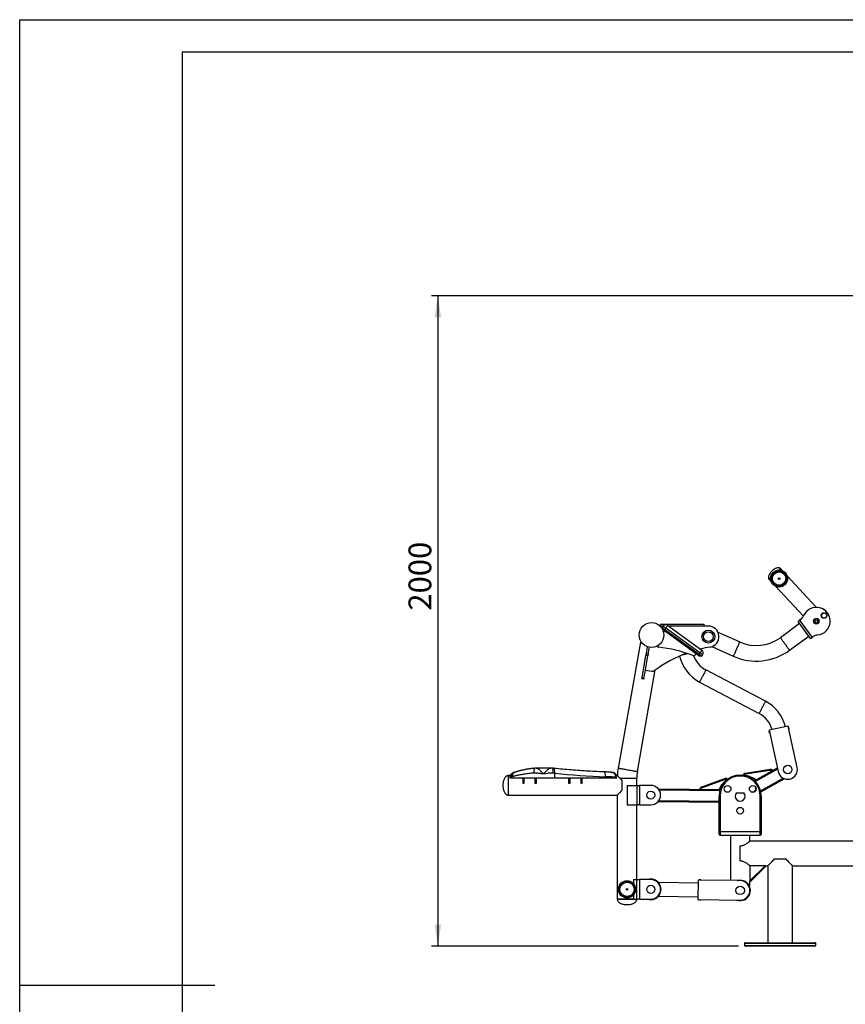
# Model space of a CAD drawing. Units: millimetres. Extents: x 0 to 420, y 0 to 297.
# Drawn here: x 0 to 127, y 146 to 297 of the extents above; entities that cross this region are included whole.
import ezdxf

# ---------------------------------------------------------------- set-up
doc = ezdxf.new("R2010")
doc.units = ezdxf.units.MM
for name, color, linetype in [('EBLAYER1', 7, 'Continuous'), ('FORMAT', 7, 'Continuous'), ('标注层', 7, 'Continuous')]:
    doc.layers.add(name, color=color, linetype=linetype)
doc.styles.add('SLDTEXTSTYLE0', font='TXT', dxfattribs={"width": 0.75})
doc.dimstyles.new('SLDDIMSTYLE0', dxfattribs={"dimtxt": 3.5, "dimasz": 3.302, "dimexe": 0, "dimexo": 0.0625, "dimgap": 0.875, "dimtad": 2, "dimdec": 0, "dimlfac": 20, "dimrnd": 1e-09, "dimzin": 12, "dimdsep": 46, "dimtxsty": 'SLDTEXTSTYLE0', "dimsah": 1, "dimcen": 0.09, "dimadec": 0, "dimazin": 3, "dimtfac": 1, "dimtdec": 0, "dimtofl": 0, "dimtmove": 0, "dimatfit": 3, "dimfxl": 0, "dimfrac": 2, "dimtolj": 1, "dimtzin": 12, "dimarcsym": 0})

# ---------------------------------------------------------------- blocks, each defined once
blk = doc.blocks.new('_D')
at = {"layer": '标注层'}
for p, q in [((148.72, 254.51), (63.32, 254.51)), ((64.32, 254.51), (64.32, 154.49)), ((110.57, 154.49), (63.32, 154.49))]:
    blk.add_line(p, q, dxfattribs=at)
for points in [[(64.32, 254.51), (63.82, 251.21), (64.83, 251.21)], [(64.32, 154.49), (64.83, 157.8), (63.82, 157.8)]]:
    blk.add_solid(points, dxfattribs=at)
at = {"layer": '标注层', "insert": (59.81, 206.09), "char_height": 3.5, "attachment_point": 1, "rotation": 90, "style": 'SLDTEXTSTYLE0'}
blk.add_mtext('2000', dxfattribs=at)

msp = doc.modelspace()

# ---------------------------------------------------------------- linework, layer by layer
at = {"color": 7, "linetype": 'Continuous', "lineweight": 25}
for p, q in [((117.355683, 212.202567), (117.01619, 212.569642)), ((115.25422, 210.940087), (115.593714, 210.573005)), ((122.482005, 206.659704), (118.034667, 211.468416)), ((116.272697, 209.838855), (120.54159, 205.223089)), ((119.720238, 204.433342), (119.962904, 204.609733)), ((120.094657, 204.705506), (119.962904, 204.609733)), ((119.962904, 204.609733), (121.873808, 201.980868)), ((98.500431, 204.019254), (98.500431, 203.719255)), ((98.500431, 204.019254), (105.250433, 204.019215)), ((98.995137, 203.719252), (98.500431, 203.719255)), ((98.98017, 203.699687), (98.833227, 203.497433)), ((98.903227, 203.168457), (99.035478, 203.350487)), ((99.156833, 203.262317), (99.024576, 203.08029)), ((104.444969, 199.142098), (99.024576, 203.08029)), ((99.384677, 203.405791), (99.237734, 203.203538)), ((99.237734, 203.203538), (104.496321, 199.382904)), ((104.643267, 199.585157), (99.384677, 203.405791)), ((99.678576, 203.810298), (104.937163, 199.989664)), ((105.936214, 203.71921), (99.803895, 203.719246)), ((105.250433, 204.019215), (105.250433, 203.719216)), ((119.970125, 204.089567), (117.001632, 201.931789)), ((121.631145, 201.804477), (119.720238, 204.433342)), ((110.736296, 201.271823), (107.425138, 202.745133)), ((118.412763, 199.990472), (121.381256, 202.148249)), ((121.631145, 201.804477), (121.873808, 201.980868)), ((121.873808, 201.980868), (122.005561, 202.076637)), ((95.472771, 201.222282), (92.060059, 181.868499)), ((96.390748, 199.517917), (96.571851, 200.544965)), ((96.68619, 199.465823), (96.863157, 200.469398)), ((106.449473, 200.552401), (109.76063, 199.07909)), ((95.729011, 195.765155), (96.329355, 199.169737)), ((96.252078, 197.003916), (96.624798, 199.117639)), ((96.624798, 199.117639), (96.329355, 199.169737)), ((96.390748, 199.517917), (96.68619, 199.465823)), ((104.042995, 199.434152), (104.018438, 199.400356)), ((104.444969, 199.142098), (104.577222, 199.324125)), ((104.643267, 199.585157), (104.496321, 199.382904)), ((104.698575, 199.235958), (104.566321, 199.053928)), ((105.047774, 199.291262), (104.900828, 199.089008)), ((95.014483, 181.347537), (97.768354, 196.964991)), ((96.024454, 195.713058), (96.239102, 196.930343)), ((96.252078, 197.003916), (96.239102, 196.930343)), ((96.239102, 196.930343), (97.22321, 196.756813)), ((114.715201, 192.146966), (105.555207, 196.963453)), ((95.999026, 195.568835), (95.703584, 195.620933)), ((95.729011, 195.765155), (96.024454, 195.713058)), ((104.577866, 195.104742), (113.737857, 190.288254)), ((118.219331, 188.319373), (115.287793, 187.682134)), ((119.600016, 181.967705), (118.219331, 188.319373)), ((118.30005, 188.183418), (118.251193, 188.172796)), ((118.363777, 187.890264), (118.30005, 188.183418)), ((118.363777, 187.890264), (118.314916, 187.879643)), ((115.319654, 187.535557), (115.270793, 187.524935)), ((115.334517, 187.231782), (115.270793, 187.524935)), ((115.287793, 187.682134), (116.668478, 181.330466)), ((115.383378, 187.242403), (115.334517, 187.231782)), ((79.461056, 181.861904), (79.460859, 181.861904)), ((81.696522, 181.861889), (79.461056, 181.861904)), ((113.079727, 179.958805), (116.543972, 181.903237)), ((75.4637, 180.711928), (75.173324, 180.711928)), ((75.373322, 180.361926), (75.373781, 180.361926)), ((75.377166, 180.413848), (75.373781, 180.361926)), ((75.373781, 180.361926), (75.378919, 180.361926)), ((75.378919, 180.361926), (75.476193, 180.361926)), ((75.573874, 180.484727), (75.476193, 180.448681)), ((75.476193, 180.448681), (75.476193, 180.361926)), ((75.476193, 180.361926), (75.750208, 180.361923)), ((75.750208, 180.533814), (75.750208, 180.361923)), ((79.42332, 180.361902), (79.42332, 179.511904)), ((82.288861, 181.087058), (82.066333, 181.105756)), ((82.288861, 181.087058), (82.288861, 180.361887)), ((82.288861, 180.361887), (90.117061, 180.361843)), ((84.598321, 180.361873), (84.598321, 179.511875)), ((90.117061, 180.537724), (90.117061, 180.361843)), ((91.009241, 181.211835), (91.123331, 181.211835)), ((91.032881, 181.211432), (91.021323, 181.211728)), ((91.033411, 181.211415), (91.021335, 181.211728)), ((91.756153, 180.461844), (91.756147, 180.361831)), ((91.756147, 180.361831), (91.864049, 180.361831)), ((91.7575, 180.461833), (91.756153, 180.461844)), ((91.923326, 180.711832), (91.830432, 180.711832)), ((94.923317, 179.211813), (94.923323, 180.305648)), ((115.371576, 181.665164), (111.632857, 181.060922)), ((115.395507, 181.517085), (111.656791, 180.912843)), ((113.960749, 178.389156), (117.419332, 180.33041)), ((77.548319, 179.511913), (77.423316, 179.511916)), ((79.42332, 179.511904), (79.298317, 179.511904)), ((84.598321, 179.511875), (84.473318, 179.511875)), ((86.473316, 179.511863), (86.348319, 179.511863)), ((93.423319, 179.211822), (93.423301, 176.211822)), ((93.423319, 179.211822), (94.923317, 179.211813)), ((94.923317, 179.211813), (94.9233, 176.211813)), ((95.323318, 179.211811), (95.3233, 176.211811)), ((97.073317, 179.211801), (95.323318, 179.211811)), ((104.91761, 178.982959), (108.489171, 180.242747)), ((108.539069, 180.10129), (104.967505, 178.841501)), ((117.546749, 180.172577), (114.058641, 178.214751)), ((75.173306, 177.711928), (91.923308, 177.711831)), ((91.923308, 177.711831), (91.923213, 161.711831)), ((98.310351, 178.696866), (107.68466, 178.583131)), ((107.682234, 178.383146), (98.351777, 178.496349)), ((107.572296, 172.10207), (107.572296, 177.54499)), ((107.572296, 177.54499), (107.722297, 177.54499)), ((107.722297, 177.54499), (107.722297, 172.10207)), ((110.246617, 178.044989), (111.397976, 178.044989)), ((113.922295, 172.10207), (113.922295, 177.54499)), ((114.072296, 177.54499), (113.922295, 177.54499)), ((114.072296, 177.54499), (114.072296, 172.10207)), ((93.423301, 176.211822), (94.9233, 176.211813)), ((94.923234, 164.711813), (94.9233, 176.211813)), ((95.3233, 176.211811), (97.073299, 176.211801)), ((107.572296, 176.584346), (98.286086, 176.697012)), ((107.572296, 171.702069), (107.572296, 172.10207)), ((107.722297, 172.10207), (107.572296, 172.10207)), ((107.722297, 172.10207), (107.722297, 171.552069)), ((107.722297, 172.10207), (113.922295, 172.10207)), ((107.722297, 171.552069), (113.922295, 171.552069)), ((109.322295, 171.552069), (109.322295, 164.569597)), ((112.322295, 170.644053), (112.322295, 171.552069)), ((113.922295, 171.552069), (113.922295, 172.10207)), ((114.072296, 172.10207), (113.922295, 172.10207)), ((114.072296, 172.10207), (114.072296, 171.702069)), ((110.822296, 167.577862), (110.822296, 169.910243)), ((147.497296, 170.644053), (112.322295, 170.644053)), ((114.663196, 166.844052), (112.322295, 166.844052)), ((112.322295, 164.503152), (114.663196, 166.844052)), ((112.322295, 166.844052), (112.322295, 164.503152)), ((112.322295, 164.344053), (114.822295, 166.844052)), ((114.663196, 166.844052), (114.822295, 166.844052)), ((114.822295, 166.844052), (115.072295, 166.844052)), ((115.072295, 166.844052), (115.072295, 154.994053)), ((116.122296, 167.894053), (117.822295, 167.894053)), ((118.872297, 154.994053), (118.872297, 166.844052)), ((118.872297, 166.844052), (147.497296, 166.844052)), ((94.423234, 164.711816), (94.423228, 164.081084)), ((94.423234, 164.711816), (94.476044, 164.711816)), ((94.923216, 161.711813), (94.923234, 164.711813)), ((95.323235, 164.711811), (95.323217, 161.711811)), ((97.073233, 164.711801), (95.323235, 164.711811)), ((104.334933, 164.177508), (98.410332, 164.246338)), ((104.34016, 164.627477), (104.305309, 161.62768)), ((110.839722, 164.551968), (104.34016, 164.627477)), ((104.49073, 164.675732), (104.490149, 164.625735)), ((104.790711, 164.672246), (104.49073, 164.675732)), ((104.790711, 164.672246), (104.79013, 164.62225)), ((112.207261, 163.802069), (112.322295, 163.802069)), ((112.322295, 164.344053), (112.322295, 164.503152)), ((112.322295, 163.802069), (112.322295, 164.344053)), ((94.423217, 162.34255), (94.423217, 161.711816)), ((98.385936, 162.146479), (104.310536, 162.077649)), ((94.423217, 161.711816), (94.476026, 161.711816)), ((95.323217, 161.711811), (97.073215, 161.711801)), ((104.305309, 161.62768), (110.804871, 161.55217)), ((104.455298, 161.625937), (104.454717, 161.575941)), ((104.754698, 161.572455), (104.454717, 161.575941)), ((104.755279, 161.622452), (104.754698, 161.572455)), ((111.472297, 154.894053), (111.472297, 154.594053)), ((111.572295, 154.994053), (116.972297, 154.994053)), ((116.972297, 154.994053), (122.372296, 154.994053)), ((122.472295, 154.594053), (122.472295, 154.894053)), ((116.972297, 154.494053), (111.572295, 154.494053)), ((122.372296, 154.494053), (116.972297, 154.494053))]:
    msp.add_line(p, q, dxfattribs=at)
at = {"color": 8, "linetype": 'Continuous', "lineweight": 25}
for p, q in [((91.866446, 180.461833), (91.7575, 180.461833)), ((116.588405, 181.698829), (113.177618, 179.784399)), ((98.332369, 176.896466), (107.572296, 176.784362)), ((116.972297, 154.894053), (111.472297, 154.894053)), ((111.472297, 154.594053), (116.972297, 154.594053)), ((122.472295, 154.894053), (116.972297, 154.894053)), ((116.972297, 154.594053), (122.472295, 154.594053))]:
    msp.add_line(p, q, dxfattribs=at)
at = {"color": 7, "linetype": 'Continuous', "lineweight": 25, "flags": 128}
for points in [[(117.01619, 212.569642), (117.009515, 212.563467), (116.989583, 212.545037), (116.956699, 212.514627), (116.911364, 212.472695), (116.854262, 212.419885), (116.786262, 212.356996), (116.74504, 212.318873)], [(116.74504, 212.318873), (116.748488, 212.322062), (116.821563, 212.389642), (116.884235, 212.447601), (116.935551, 212.495064), (116.974732, 212.531304), (117.001191, 212.555772), (117.014518, 212.568098), (117.01619, 212.569642)], [(115.525371, 211.190861), (115.521923, 211.187666), (115.448847, 211.120087), (115.386179, 211.062127), (115.334862, 211.014664), (115.295678, 210.978424), (115.269223, 210.953957), (115.255892, 210.94163), (115.25422, 210.940087)], [(115.25422, 210.940087), (115.260899, 210.946262), (115.280831, 210.964691), (115.313712, 210.995108), (115.359047, 211.037033), (115.416148, 211.089843), (115.484151, 211.152732), (115.525371, 211.190861)], [(122.409287, 206.592452), (122.44159, 206.622326), (122.467384, 206.646186), (122.480378, 206.658202), (122.482005, 206.659704)], [(98.833227, 203.497433), (98.841, 203.491786), (98.864019, 203.475061), (98.901397, 203.447902), (98.951703, 203.411352), (99.013001, 203.366819), (99.082935, 203.316009), (99.158818, 203.260874), (99.237734, 203.203538)], [(99.024576, 203.08029), (99.000901, 203.097489), (98.978138, 203.114029), (98.957157, 203.129273), (98.938769, 203.142634), (98.923677, 203.153598), (98.912466, 203.161746), (98.905557, 203.166765), (98.903227, 203.168457)], [(99.384677, 203.405791), (99.305761, 203.463128), (99.229878, 203.518262), (99.15995, 203.569072), (99.098653, 203.613606), (99.048346, 203.650155), (99.010962, 203.677314), (98.987943, 203.694039), (98.98017, 203.699687)], [(99.384677, 203.405791), (99.442017, 203.484708), (99.497145, 203.56059), (99.547958, 203.630525), (99.592495, 203.691822), (99.629045, 203.742128), (99.6562, 203.779506), (99.672925, 203.802526), (99.678576, 203.810298)], [(95.472771, 201.222282), (95.481461, 201.22075), (95.507431, 201.21617), (95.550376, 201.208597), (95.60979, 201.198122), (95.684975, 201.184866)], [(104.643267, 199.585157), (104.700604, 199.664074), (104.755735, 199.739957), (104.806545, 199.809891), (104.851082, 199.871188), (104.887632, 199.921491), (104.91479, 199.958872), (104.931515, 199.981892), (104.937163, 199.989664)], [(96.329355, 199.169737), (96.335667, 199.205541), (96.34251, 199.244353), (96.349817, 199.285802), (96.357524, 199.329483), (96.365547, 199.374979), (96.373808, 199.421855), (96.382236, 199.469652), (96.390748, 199.517917)], [(96.68619, 199.465823), (96.677679, 199.417558), (96.669251, 199.369758), (96.66099, 199.322885), (96.652967, 199.277386), (96.64526, 199.233704), (96.637952, 199.192258), (96.63111, 199.153444), (96.624798, 199.117639)], [(104.566321, 199.053928), (104.56399, 199.055624), (104.557082, 199.060639), (104.54587, 199.068787), (104.530779, 199.079752), (104.512387, 199.093112), (104.491407, 199.108356), (104.468644, 199.124896), (104.444969, 199.142098)], [(104.496321, 199.382904), (104.575235, 199.325567), (104.651117, 199.270436), (104.721051, 199.219626), (104.782349, 199.175089), (104.832655, 199.13854), (104.870036, 199.111381), (104.893056, 199.094656), (104.900828, 199.089008)], [(105.047774, 199.291262), (105.040002, 199.296909), (105.016983, 199.313634), (104.979601, 199.340793), (104.929298, 199.377343), (104.868001, 199.421879), (104.798067, 199.472689), (104.722184, 199.527821), (104.643267, 199.585157)], [(95.703584, 195.620933), (95.704001, 195.623302), (95.705253, 195.630395), (95.707321, 195.642134), (95.710194, 195.658415), (95.713836, 195.679074), (95.718217, 195.703917), (95.723289, 195.732703), (95.729011, 195.765155)], [(96.024454, 195.713058), (96.018732, 195.680606), (96.013659, 195.65182), (96.009278, 195.62698), (96.005636, 195.606318), (96.002763, 195.59004), (96.000695, 195.578298), (95.999444, 195.571208), (95.999026, 195.568835)], [(75.173306, 177.711928), (75.173306, 177.714128), (75.173306, 177.731688), (75.173306, 177.766603), (75.173306, 177.818463), (75.173306, 177.88666), (75.173306, 177.970394), (75.173312, 178.068685), (75.173312, 178.180378), (75.173312, 178.304167), (75.173312, 178.438598), (75.173312, 178.582094), (75.173312, 178.732976), (75.173312, 178.889472), (75.173318, 179.049749), (75.173318, 179.211928), (75.173318, 179.374106), (75.173318, 179.534384), (75.173318, 179.690879), (75.173318, 179.841762), (75.173318, 179.985258), (75.173324, 180.11969), (75.173324, 180.243477), (75.173324, 180.35517), (75.173324, 180.453461), (75.173324, 180.537197), (75.173324, 180.605393), (75.173324, 180.657252), (75.173324, 180.692169), (75.173324, 180.709728), (75.173324, 180.711928)], [(75.173306, 177.711928), (75.173306, 177.714128), (75.173306, 177.731688), (75.173306, 177.766603), (75.173306, 177.818463), (75.173306, 177.88666), (75.173306, 177.970394), (75.173312, 178.068685), (75.173312, 178.180378), (75.173312, 178.304167), (75.173312, 178.438598), (75.173312, 178.582094), (75.173312, 178.732976), (75.173312, 178.889472), (75.173318, 179.049749), (75.173318, 179.211928), (75.173318, 179.374106), (75.173318, 179.534384), (75.173318, 179.690879), (75.173318, 179.841762), (75.173318, 179.985258), (75.173324, 180.11969), (75.173324, 180.243477), (75.173324, 180.35517), (75.173324, 180.453461), (75.173324, 180.537197), (75.173324, 180.605393), (75.173324, 180.657252), (75.173324, 180.692169), (75.173324, 180.709728), (75.173324, 180.711928)], [(75.750208, 180.361923), (75.835448, 180.361923), (75.937301, 180.361923), (76.055408, 180.361923), (76.189357, 180.361923), (76.338679, 180.36192), (76.502848, 180.36192), (76.681292, 180.36192), (76.873386, 180.361917), (77.07845, 180.361917), (77.29578, 180.361914), (77.524602, 180.361914), (77.764124, 180.361914), (78.013504, 180.361911), (78.27186, 180.361911), (78.538299, 180.361908), (78.811884, 180.361908), (79.091662, 180.361905), (79.376644, 180.361902), (79.665834, 180.361902), (79.958218, 180.361899), (80.252779, 180.361899), (80.548483, 180.361896), (80.844295, 180.361896), (81.139171, 180.361893), (81.432086, 180.36189), (81.722015, 180.36189), (82.007939, 180.361887), (82.288861, 180.361887)], [(77.423316, 179.511916), (77.423316, 179.521945), (77.423316, 179.551893), (77.423316, 179.601368), (77.423322, 179.669702), (77.423322, 179.755982), (77.423322, 179.859057), (77.423322, 179.977548), (77.423322, 180.109867), (77.423322, 180.25425), (77.423322, 180.361914)], [(77.548325, 180.361914), (77.548325, 180.356171), (77.548325, 180.209708), (77.548319, 180.073267), (77.548319, 179.948553), (77.548319, 179.837128), (77.548319, 179.740378), (77.548319, 179.659515), (77.548319, 179.595548), (77.548319, 179.549279), (77.548319, 179.521286), (77.548319, 179.511913)], [(79.298317, 179.511904), (79.298317, 179.521274), (79.298317, 179.549271), (79.298317, 179.595539), (79.298317, 179.659503), (79.298317, 179.740366), (79.298317, 179.837116), (79.298323, 179.948544), (79.298323, 180.073258), (79.298323, 180.209699), (79.298323, 180.356162), (79.298323, 180.361905)], [(84.473318, 179.511875), (84.473318, 179.521903), (84.473318, 179.551854), (84.473318, 179.601326), (84.473318, 179.66966), (84.473318, 179.755941), (84.473318, 179.859018), (84.473324, 179.977506), (84.473324, 180.109825), (84.473324, 180.254209), (84.473324, 180.361873)], [(86.348319, 179.511863), (86.348319, 179.521233), (86.348319, 179.549229), (86.348319, 179.595497), (86.348319, 179.659465), (86.348319, 179.740327), (86.348319, 179.837075), (86.348319, 179.948502), (86.348319, 180.073216), (86.348325, 180.209657), (86.348325, 180.356121), (86.348325, 180.361864)], [(86.473322, 180.361864), (86.473322, 180.254197), (86.473322, 180.109813), (86.473322, 179.977494), (86.473322, 179.859006), (86.473322, 179.755932), (86.473322, 179.669648), (86.473316, 179.601314), (86.473316, 179.551842), (86.473316, 179.521891), (86.473316, 179.511863)], [(90.117061, 180.361843), (90.321827, 180.36184), (90.51826, 180.36184), (90.704817, 180.361837), (90.880024, 180.361837), (91.042507, 180.361837), (91.190988, 180.361834), (91.324294, 180.361834), (91.441381, 180.361834), (91.541332, 180.361834), (91.623354, 180.361834), (91.686809, 180.361831), (91.731185, 180.361831), (91.756147, 180.361831)], [(92.67332, 179.961827), (92.5583, 180.076849), (92.450452, 180.184701), (92.350656, 180.284494), (92.259759, 180.375397), (92.178494, 180.456656), (92.107552, 180.527603), (92.047507, 180.587646), (91.998863, 180.636289), (91.962028, 180.673128), (91.937298, 180.697861), (91.924882, 180.710277), (91.923326, 180.711832)], [(111.656791, 180.912843), (111.652121, 180.94173), (111.647633, 180.969509), (111.643493, 180.995109), (111.639866, 181.01755), (111.636892, 181.035965), (111.634681, 181.049648), (111.633319, 181.058076), (111.632857, 181.060922)], [(115.395507, 181.517085), (115.39084, 181.545972), (115.386349, 181.573751), (115.382212, 181.599354), (115.378585, 181.621793), (115.375608, 181.640207), (115.373397, 181.653893), (115.372035, 181.662318), (115.371576, 181.665164)], [(117.473987, 180.302217), (117.489088, 180.275312), (117.50311, 180.250328), (117.515677, 180.227938), (117.526454, 180.208736), (117.535153, 180.193239), (117.541537, 180.181864), (117.545438, 180.174914), (117.546749, 180.172577)], [(92.673314, 178.461827), (92.673314, 178.617707), (92.673314, 178.781622), (92.673314, 178.951354), (92.673314, 179.12461), (92.67332, 179.299044), (92.67332, 179.472299), (92.67332, 179.64203), (92.67332, 179.805946), (92.67332, 179.961827)], [(94.923317, 179.211813), (94.931, 179.211813), (94.953763, 179.211813), (94.99073, 179.211813), (95.040476, 179.211813), (95.101088, 179.211813), (95.170242, 179.211811), (95.245278, 179.211811), (95.323318, 179.211811)], [(104.91761, 178.982959), (104.918569, 178.980241), (104.921406, 178.97219), (104.92602, 178.959119), (104.932225, 178.941527), (104.939786, 178.920091), (104.94841, 178.895634), (104.957771, 178.869098), (104.967505, 178.841501)], [(108.489171, 180.242747), (108.49013, 180.240029), (108.49297, 180.231979), (108.497581, 180.218908), (108.503786, 180.201316), (108.511347, 180.179879), (108.519974, 180.155423), (108.529335, 180.128887), (108.539069, 180.10129)], [(113.177618, 179.784399), (113.158521, 179.818424), (113.140157, 179.851141), (113.123232, 179.881295), (113.108397, 179.907724), (113.096222, 179.929414), (113.087177, 179.945531), (113.081607, 179.955455), (113.079727, 179.958805)], [(91.923308, 177.711831), (91.924864, 177.713385), (91.93728, 177.725802), (91.96201, 177.750532), (91.998851, 177.787371), (92.047489, 177.836013), (92.107534, 177.896055), (92.178482, 177.967001), (92.259741, 178.048262), (92.350644, 178.139165), (92.45044, 178.238955), (92.558289, 178.346806), (92.673314, 178.461827)], [(98.308718, 178.562541), (98.309064, 178.590834), (98.30938, 178.616887), (98.30966, 178.640081), (98.309898, 178.65986), (98.310095, 178.675757), (98.310232, 178.68739), (98.310322, 178.694483), (98.310351, 178.696866)], [(107.68466, 178.583131), (107.684612, 178.579288), (107.684475, 178.567908), (107.684252, 178.549426), (107.683948, 178.524556), (107.683581, 178.494252), (107.683161, 178.459677), (107.682708, 178.42216), (107.682234, 178.383146)], [(114.058641, 178.214751), (114.05676, 178.218102), (114.051187, 178.228026), (114.042142, 178.244143), (114.029968, 178.265834), (114.015135, 178.292262), (113.99821, 178.322415), (113.979846, 178.355132), (113.960749, 178.389156)], [(95.3233, 176.211811), (95.245266, 176.211811), (95.170224, 176.211813), (95.10107, 176.211813), (95.040458, 176.211813), (94.990712, 176.211813), (94.953746, 176.211813), (94.930983, 176.211813), (94.9233, 176.211813)], [(98.286086, 176.697012), (98.286116, 176.699397), (98.2862, 176.70649), (98.286343, 176.718121), (98.286533, 176.734018), (98.286778, 176.753799), (98.287058, 176.776993), (98.287374, 176.803046), (98.287714, 176.831339)], [(115.072295, 166.844052), (115.073892, 166.845649), (115.086651, 166.858407), (115.112078, 166.883835), (115.150008, 166.921764), (115.200183, 166.971939), (115.262267, 167.034022), (115.33584, 167.107597), (115.420413, 167.192168), (115.515411, 167.287169), (115.620202, 167.391959), (115.734079, 167.505835), (115.856275, 167.628032), (115.985972, 167.757728), (116.122296, 167.894053)], [(117.822295, 167.894053), (117.95862, 167.757728), (118.088317, 167.628032), (118.210515, 167.505835), (118.32439, 167.391959), (118.429181, 167.287169), (118.524182, 167.192168), (118.608752, 167.107597), (118.682328, 167.034022), (118.744409, 166.971939), (118.794584, 166.921764), (118.832514, 166.883835), (118.857941, 166.858407), (118.870699, 166.845649), (118.872297, 166.844052)], [(94.476044, 164.711816), (94.524819, 164.711816), (94.584596, 164.711816), (94.650954, 164.711815), (94.718963, 164.711815), (94.783574, 164.711814), (94.840008, 164.711814), (94.884068, 164.711814), (94.912499, 164.711813), (94.92318, 164.711813), (94.923234, 164.711813)], [(94.923234, 164.711813), (94.930917, 164.711813), (94.95368, 164.711813), (94.990647, 164.711813), (95.040387, 164.711813), (95.101005, 164.711813), (95.170158, 164.711812), (95.245194, 164.711812), (95.323235, 164.711811)], [(98.408025, 164.047821), (98.40892, 164.124684), (98.409605, 164.183666), (98.41007, 164.22363), (98.410302, 164.243807), (98.410332, 164.246338)], [(98.385936, 162.146479), (98.385966, 162.149011), (98.386198, 162.169187), (98.386663, 162.209151), (98.387349, 162.268133), (98.388243, 162.344997)], [(91.923213, 161.711831), (91.932011, 161.711831), (91.958284, 161.71183), (92.001736, 161.71183), (92.061853, 161.71183), (92.137927, 161.71183), (92.229074, 161.711829), (92.334223, 161.711829), (92.452139, 161.711828), (92.581433, 161.711827), (92.720604, 161.711827), (92.868006, 161.711825), (93.021923, 161.711824), (93.180543, 161.711824), (93.342006, 161.711823), (93.504423, 161.711821), (93.665886, 161.711821), (93.824506, 161.71182), (93.978423, 161.711819), (94.125825, 161.711818), (94.264996, 161.711818), (94.394296, 161.711817), (94.423217, 161.711816)], [(94.423217, 161.711816), (94.330978, 161.711817), (94.196546, 161.711818), (94.053048, 161.711818), (93.902165, 161.711819), (93.745673, 161.711821), (93.585396, 161.711821), (93.423218, 161.711822), (93.261039, 161.711823), (93.100762, 161.711824), (92.944264, 161.711825), (92.793381, 161.711826), (92.649883, 161.711827), (92.515457, 161.711827), (92.391664, 161.711828), (92.279971, 161.711829), (92.181683, 161.71183), (92.09795, 161.71183), (92.02975, 161.71183), (91.977888, 161.71183), (91.942978, 161.711831), (91.925412, 161.711831), (91.923213, 161.711831)], [(94.476026, 161.711816), (94.524801, 161.711815), (94.584578, 161.711815), (94.650936, 161.711815), (94.718945, 161.711815), (94.783556, 161.711814), (94.83999, 161.711814), (94.884056, 161.711814), (94.912481, 161.711813), (94.923162, 161.711813), (94.923216, 161.711813)], [(95.323217, 161.711811), (95.245177, 161.711812), (95.17014, 161.711812), (95.100987, 161.711812), (95.040375, 161.711812), (94.990629, 161.711813), (94.953662, 161.711813), (94.930899, 161.711813), (94.923216, 161.711813)]]:
    msp.add_lwpolyline(points, dxfattribs=at)
at = {"color": 8, "linetype": 'Continuous', "lineweight": 25, "flags": 128}
for points in [[(117.001632, 201.931789), (117.00297, 201.929947), (117.013645, 201.915261), (117.034835, 201.886111), (117.066216, 201.84294), (117.107314, 201.786402), (117.157504, 201.717353), (117.21603, 201.636839), (117.282, 201.546085), (117.354414, 201.446461), (117.432177, 201.33948), (117.51411, 201.226765), (117.598969, 201.110023), (117.68547, 200.991022), (117.772299, 200.871569), (117.858142, 200.753474), (117.941695, 200.638526), (118.021694, 200.528472), (118.096927, 200.424972), (118.16625, 200.329601), (118.228614, 200.243807), (118.283078, 200.168883), (118.32881, 200.105968), (118.365118, 200.056019), (118.391451, 200.019788), (118.407413, 199.99783), (118.412763, 199.990472), (118.412763, 199.990472)], [(110.736296, 201.271823), (110.735369, 201.269743), (110.72799, 201.253155), (110.713339, 201.220229), (110.691643, 201.171466), (110.663226, 201.107606), (110.628524, 201.029613), (110.588059, 200.938674), (110.542446, 200.836163), (110.492378, 200.723639), (110.438612, 200.602802), (110.381964, 200.47549), (110.323292, 200.343629), (110.263485, 200.209218), (110.203451, 200.074297), (110.1441, 199.940908), (110.086331, 199.811074), (110.031018, 199.686762), (109.979001, 199.56986), (109.93107, 199.462139), (109.887952, 199.365231), (109.850296, 199.280604), (109.818676, 199.209544), (109.793574, 199.153125), (109.775364, 199.112203), (109.764329, 199.087399), (109.76063, 199.07909), (109.76063, 199.07909)], [(102.795264, 199.46005), (102.773201, 199.455255), (102.641568, 199.426642), (102.507642, 199.397531), (102.373716, 199.368417), (102.242085, 199.339804), (102.114993, 199.31218), (101.994622, 199.286014), (101.899046, 199.265238)], [(105.555207, 196.963453), (105.551025, 196.955502), (105.538556, 196.931785), (105.51801, 196.892708), (105.489737, 196.838942), (105.454224, 196.771404), (105.412078, 196.69125), (105.364022, 196.599853), (105.310872, 196.498775), (105.253541, 196.389746), (105.193013, 196.274632), (105.130321, 196.155402), (105.066535, 196.034097), (105.002752, 195.912793), (104.94006, 195.793563), (104.879528, 195.678448), (104.822201, 195.56942), (104.769051, 195.468342), (104.720995, 195.376944), (104.678848, 195.296791), (104.643333, 195.229253), (104.615062, 195.175486), (104.594517, 195.13641), (104.582044, 195.112693), (104.577866, 195.104742)], [(114.715201, 192.146966), (114.711019, 192.139014), (114.69855, 192.115298), (114.678001, 192.076221), (114.649731, 192.022454), (114.614218, 191.954916), (114.572072, 191.874763), (114.524013, 191.783365), (114.470866, 191.682288), (114.413536, 191.573259), (114.353007, 191.458144), (114.290315, 191.338914), (114.226529, 191.21761), (114.162746, 191.096306), (114.100051, 190.977075), (114.039522, 190.861961), (113.982195, 190.752932), (113.929045, 190.651855), (113.880986, 190.560457), (113.83884, 190.480303), (113.803327, 190.412765), (113.775057, 190.358999), (113.754508, 190.319922), (113.742039, 190.296206), (113.737857, 190.288254)], [(79.244786, 181.852534), (79.244208, 181.852472), (79.211223, 181.839803), (79.180664, 181.809827), (79.153252, 181.763255), (79.129642, 181.70118), (79.110384, 181.625065), (79.095942, 181.53671), (79.086637, 181.438192), (79.08271, 181.331837), (79.084241, 181.220153), (79.091197, 181.105774)], [(82.066333, 181.105756), (82.073289, 181.220138), (82.074821, 181.331822), (82.070887, 181.438175), (82.061595, 181.536692), (82.047147, 181.625047), (82.027888, 181.701162), (82.004279, 181.763237), (81.976873, 181.809812), (81.946313, 181.839788), (81.913322, 181.852457), (81.912941, 181.852498)], [(82.288861, 181.087058), (82.296485, 181.200805), (82.297939, 181.31189), (82.293183, 181.417724), (82.282335, 181.51583), (82.265651, 181.603923), (82.243508, 181.679937), (82.216436, 181.742099), (82.185066, 181.788957), (82.15012, 181.819418), (82.112426, 181.832766), (82.111037, 181.832921)], [(92.060059, 181.868499), (92.06872, 181.86697), (92.0946, 181.862408), (92.13739, 181.854865), (92.196596, 181.844425), (92.271513, 181.831214), (92.361277, 181.815385), (92.464823, 181.797126), (92.580944, 181.776648), (92.708284, 181.754195), (92.845333, 181.730029), (92.9905, 181.704431), (93.142074, 181.677705), (93.298286, 181.650158), (93.457299, 181.62212), (93.617249, 181.593915), (93.776256, 181.565877), (93.932468, 181.538331), (94.084042, 181.511604), (94.229209, 181.486007), (94.366264, 181.461841), (94.493598, 181.439387), (94.609719, 181.41891), (94.713271, 181.40065), (94.803029, 181.384822), (94.877952, 181.371611), (94.937158, 181.361171), (94.979948, 181.353628), (95.005822, 181.349063), (95.014483, 181.347537)], [(75.401682, 180.55076), (75.387609, 180.483481), (75.378919, 180.361926)], [(90.117061, 180.537724), (90.117449, 180.661806), (90.110749, 180.782467), (90.097147, 180.896374), (90.077019, 181.000387), (90.050912, 181.09163), (90.019554, 181.16759), (89.983809, 181.22617), (89.944661, 181.26575), (89.903194, 181.285244), (89.887434, 181.287241)], [(92.32949, 180.305662), (92.33433, 180.305662), (92.452246, 180.305662), (92.58154, 180.305662), (92.720711, 180.305662), (92.868113, 180.305659), (93.022031, 180.305659), (93.18065, 180.305659), (93.342113, 180.305656), (93.50453, 180.305656), (93.665993, 180.305656), (93.824613, 180.305653), (93.97853, 180.305653), (94.125938, 180.305653), (94.265103, 180.305653), (94.394404, 180.305651), (94.512314, 180.305651), (94.617462, 180.305651), (94.70861, 180.305651), (94.784689, 180.305651), (94.8448, 180.305648), (94.888252, 180.305648), (94.914532, 180.305648), (94.923323, 180.305648)]]:
    msp.add_lwpolyline(points, dxfattribs=at)
at = {"color": 7, "linetype": 'Continuous', "lineweight": 25}
for centre, radius in [((116.814189, 211.020711), 1.3), ((116.814189, 211.020711), 1.18), ((116.814189, 211.020711), 1.1), ((116.814189, 211.020711), 1.027397), ((116.814189, 211.020711), 0.125), ((122.53612, 204.471242), 0.425), ((122.53612, 204.471242), 0.4), ((122.53612, 204.471242), 0.2125), ((123.729221, 205.338499), 0.425), ((123.729221, 205.338499), 0.4), ((97.193098, 202.340531), 1.9), ((105.936204, 202.094211), 1), ((105.936204, 202.094211), 0.75), ((118.134247, 181.649084), 0.65), ((108.891059, 178.659989), 0.5125), ((112.753533, 178.659989), 0.5125), ((97.073308, 177.711801), 0.625), ((110.822296, 175.314989), 0.5125), ((93.423224, 163.211822), 1.325), ((93.423224, 163.211822), 1.3), ((93.423224, 163.211822), 1.190244), ((93.423224, 163.211822), 1.15), ((93.423224, 163.211822), 1.096939), ((97.073224, 163.211801), 0.625), ((110.822296, 163.052069), 0.65), ((93.423224, 163.211822), 0.125)]:
    msp.add_circle(centre, radius, dxfattribs=at)
for centre, radius, start, end in [((122.53612, 204.471242), 2.125, 275.56283442, 156.46346246), ((122.687394, 204.67028), 1.9, 25.32499999, 80.20348103), ((119.2127, 205.918827), 1.5, 306.01314844, 336.46346246), ((99.384679, 203.405792), 0.5, 53.9996678, 143.9996678), ((105.936204, 202.094211), 1.625, 279.47447298, 89.9996678), ((99.197819, 202.76901), 0.15, 53.9996678, 192.06458097), ((113.297415, 207.027746), 6.3, 246.01314844, 306.01314844), ((122.887518, 200.863314), 1.5, 95.56283442, 126.01314844), ((98.278879, 200.601687), 0.15, 121.98176479, 264.30628257), ((96.279784, 180.551098), 20, 69.03710299, 84.30628257), ((109.495855, 180.764197), 20, 99.47447298, 103.93097974), ((104.643267, 199.585157), 0.5, 323.9996678, 53.9996678), ((113.297415, 207.027746), 8.7, 246.01314844, 306.01314844), ((109.495855, 180.764197), 20, 110.21954215, 126.47201751), ((107.393542, 200.459596), 6.05, 193.02598974, 242.26381062), ((103.613932, 199.69425), 0.5, 249.03710299, 323.9996678), ((107.393542, 200.459596), 3.95, 198.66221122, 242.26381062), ((97.310038, 197.249216), 0.5, 259.9996678, 306.47201751), ((111.899523, 186.792111), 6.05, 13.68451271, 62.26381062), ((111.899523, 186.792111), 3.95, 14.44012299, 62.26381062), ((100.923323, 180.305614), 9, 169.9996678, 177.46899741), ((118.134247, 181.649084), 1.5, 192.26381062, 12.26381062), ((89.873326, 180.909621), 0.392222, 72.77216693, 98.71398459), ((91.008375, 180.462709), 0.749126, 359.93294773, 89.93370906), ((91.123324, 180.461836), 0.75, 19.47088843, 89.9996678), ((100.923323, 180.305614), 6, 169.9996678, 179.9996678), ((110.822296, 177.544989), 3.25, 0, 180), ((110.822296, 177.544989), 3.1, 0, 180), ((108.655492, 179.77122), 0.5, 56.51653727, 109.42914336), ((111.712632, 180.567326), 0.5, 99.18062495, 156.5618883), ((111.712632, 180.567326), 0.35, 99.18062495, 149.8736799), ((111.207089, 177.47428), 3.275, 51.74263091, 86.44940206), ((115.45135, 181.171568), 0.5, 41.22160402, 99.18062495), ((115.45135, 181.171568), 0.35, 46.46154106, 99.18062495), ((97.073308, 177.711801), 1.5, 269.9996678, 89.9996678), ((105.08393, 178.511432), 0.5, 109.42914336, 167.38816429), ((105.08393, 178.511432), 0.35, 109.42914336, 162.14822725), ((110.580388, 177.297906), 3.275, 128.43634573, 156.8671374), ((112.723368, 178.701081), 0.525, 233.18987537, 19.37237276), ((110.822296, 177.544989), 0.7625, 139.02438966, 40.97561034), ((107.722296, 171.702069), 0.15, 180, 270), ((113.922296, 171.702069), 0.15, 270, 0), ((97.073224, 163.211801), 1.575, 252.24687763, 107.75245796), ((97.073224, 163.211801), 1.5, 269.9996678, 89.9996678), ((110.822296, 163.052069), 1.575, 251.58159666, 65.47229294), ((110.822296, 163.052069), 1.5, 269.33438682, 89.33438682), ((111.572296, 154.894053), 0.1, 90, 180), ((111.572296, 154.594053), 0.1, 180, 270), ((122.372296, 154.894053), 0.1, 0, 90), ((122.372296, 154.594053), 0.1, 270, 0)]:
    msp.add_arc(centre, radius, start, end, dxfattribs=at)
at = {"color": 8, "linetype": 'Continuous', "lineweight": 25}
for centre, radius, start, end in [((76.191811, 180.482219), 0.716403, 118.93746688, 182.68325299), ((76.304507, 180.505522), 0.730929, 102.14897452, 181.63032417), ((76.473316, 180.561383), 0.723633, 109.94991982, 182.18340118), ((91.007046, 180.462771), 0.749107, 359.92910901, 87.98306754), ((108.655492, 179.77122), 0.35, 65.4943986, 109.42914336)]:
    msp.add_arc(centre, radius, start, end, dxfattribs=at)
at = {"color": 7, "linetype": 'Continuous', "lineweight": 25}
for centre, major_axis, ratio, start_param, end_param in [((75.3462, 196.211927), (0.000091, 15.75), 0.268841429, 3.1954092947, 3.237174279), ((94.359762, 196.211817), (43.272769, -0.000251), 0.3639702343, 4.4296915312, 4.6141877753)]:
    msp.add_ellipse(centre, major_axis=major_axis, ratio=ratio, start_param=start_param, end_param=end_param, dxfattribs=at)
for points, knots in [([(115.727815, 212.195354), (115.649728, 212.1174), (115.501539, 211.969461), (115.332449, 211.725032), (115.226343, 211.506469), (115.174277, 211.320233), (115.162981, 211.172037), (115.183529, 211.039178), (115.231433, 210.972029), (115.25422, 210.940087)], [0, 0, 0, 0, 0.2282073287, 0.4330801647, 0.6124555539, 0.7293478418, 0.8311330823, 0.9196701929, 1, 1, 1, 1]), ([(117.01619, 212.569642), (116.986121, 212.594851), (116.922912, 212.647845), (116.792058, 212.678689), (116.643431, 212.678985), (116.453703, 212.641593), (116.227531, 212.552855), (115.970665, 212.403328), (115.811621, 212.267125), (115.727815, 212.195354)], [0, 0, 0, 0, 0.0803305001, 0.1688668297, 0.2706544559, 0.3875444096, 0.5669192558, 0.7717931076, 1, 1, 1, 1]), ([(79.247439, 181.848889), (79.223394, 181.846767), (79.113613, 181.83708), (78.922455, 181.816017), (78.674901, 181.785987), (78.433482, 181.752577), (78.198906, 181.716545), (77.972468, 181.678228), (77.755131, 181.638049), (77.548163, 181.59652), (77.363462, 181.556319), (77.201414, 181.518797), (77.04861, 181.481989), (76.895912, 181.443405), (76.746526, 181.403738), (76.608678, 181.3652), (76.482407, 181.328001), (76.36828, 181.292244), (76.282971, 181.264185), (76.239257, 181.248144), (76.225537, 181.243109)], [0, 0, 0, 0, 0.0169308561, 0.0772992619, 0.1379368053, 0.198774513, 0.2597353598, 0.3207278219, 0.3816574234, 0.4424667277, 0.5031274455, 0.5523098022, 0.6029281379, 0.6626168421, 0.7227974227, 0.783539115, 0.8449215107, 0.90717225, 0.9708652388, 1, 1, 1, 1]), ([(79.46111, 181.865182), (79.447168, 181.865504), (79.378772, 181.867084), (79.30617, 181.863891), (79.248373, 181.855568), (79.244506, 181.855011)], [0, 0, 0, 0, 0.1928274076, 0.9459928712, 1, 1, 1, 1]), ([(81.912959, 181.85437), (81.901896, 181.855856), (81.839191, 181.864278), (81.766624, 181.867363), (81.705455, 181.865778), (81.696367, 181.865543)], [0, 0, 0, 0, 0.1542580243, 0.8743418885, 1, 1, 1, 1]), ([(81.913561, 181.857511), (81.907788, 181.858338), (81.852513, 181.866252), (81.780023, 181.869379), (81.713672, 181.867883), (81.697243, 181.867513)], [0, 0, 0, 0, 0.0806687668, 0.7723639701, 1, 1, 1, 1]), ([(82.111019, 181.832775), (82.093042, 181.834725), (82.027338, 181.841852), (81.960108, 181.847793), (81.911272, 181.852108)], [0, 0, 0, 0, 0.2735945404, 1, 1, 1, 1]), ([(89.887422, 181.287244), (89.650414, 181.29618), (88.963154, 181.322092), (87.82875, 181.376863), (86.48786, 181.456598), (85.157657, 181.551647), (83.840014, 181.661691), (82.826006, 181.758221), (82.251479, 181.818248), (82.11121, 181.832903)], [0, 0, 0, 0, 0.0912767122, 0.2646778576, 0.4370481967, 0.6081610889, 0.7777994394, 0.9457500495, 1, 1, 1, 1]), ([(75.173324, 180.711928), (75.121891, 180.708262), (75.021632, 180.701117), (74.882749, 180.641158), (74.742008, 180.536515), (74.610446, 180.372282), (74.499167, 180.153529), (74.417456, 179.913499), (74.362869, 179.668118), (74.330047, 179.433688), (74.32546, 179.282608), (74.323314, 179.211934)], [0, 0, 0, 0, 0.0814084712, 0.158688263, 0.2362796531, 0.3583267434, 0.4888271251, 0.6246590289, 0.7600144558, 0.887735537, 1, 1, 1, 1]), ([(75.476193, 180.448681), (75.452528, 180.437068), (75.404925, 180.41371), (75.38762, 180.379253), (75.378919, 180.361926)], [0, 0, 0, 0, 0.4971510145, 1, 1, 1, 1]), ([(75.759608, 181.053698), (75.749666, 181.047358), (75.709557, 181.021781), (75.64502, 180.965006), (75.566668, 180.881567), (75.498125, 180.784991), (75.444077, 180.678028), (75.412831, 180.598873), (75.404, 180.555808), (75.402915, 180.550521)], [0, 0, 0, 0, 0.0586111362, 0.2364739095, 0.4120349914, 0.6043416378, 0.7915838582, 0.9744135757, 1, 1, 1, 1]), ([(79.091197, 181.105774), (78.959632, 181.094683), (78.696501, 181.072499), (78.314523, 181.03034), (77.944771, 180.982709), (77.594804, 180.930694), (77.269738, 180.876436), (76.967883, 180.820844), (76.688799, 180.764728), (76.438235, 180.71022), (76.219342, 180.659101), (76.031054, 180.612076), (75.870113, 180.569161), (75.790176, 180.545596), (75.750208, 180.533814)], [0, 0, 0, 0, 0.0825282761, 0.1650574084, 0.2500258606, 0.3349947334, 0.4173894285, 0.4997844901, 0.5845079282, 0.669231383, 0.7507635417, 0.8322948095, 0.9161478252, 1, 1, 1, 1]), ([(76.075745, 181.19989), (76.058561, 181.19553), (76.000489, 181.180794), (75.923016, 181.149362), (75.866936, 181.11875), (75.846148, 181.107402)], [0, 0, 0, 0, 0.2091466962, 0.7068280798, 1, 1, 1, 1]), ([(76.222575, 181.240236), (76.216165, 181.23802), (76.190524, 181.22915), (76.167828, 181.223983), (76.150805, 181.220108)], [0, 0, 0, 0, 0.2499523743, 1, 1, 1, 1]), ([(80.578762, 180.961898), (80.577721, 180.962063), (80.575301, 180.962449), (80.559729, 180.964942), (80.413119, 180.988308), (80.149772, 181.030181), (79.783142, 181.079533), (79.433218, 181.11452), (79.204782, 181.108679), (79.091197, 181.105774)], [0, 0, 0, 0, 0.0020810974, 0.0048376153, 0.031130701, 0.2951598778, 0.5310478527, 0.7668224613, 1, 1, 1, 1]), ([(82.066333, 181.105756), (82.049399, 181.106909), (81.934831, 181.114704), (81.718808, 181.11201), (81.418048, 181.085305), (81.052342, 181.036647), (80.774045, 180.993053), (80.59618, 180.964682), (80.582007, 180.962414), (80.579803, 180.962063), (80.578762, 180.961898)], [0, 0, 0, 0, 0.0350451591, 0.2371017875, 0.4398468675, 0.6424056112, 0.9716695824, 0.9955959901, 0.9979191975, 1, 1, 1, 1]), ([(91.043836, 181.211868), (91.043998, 181.211858), (91.04535, 181.21178), (91.037941, 181.212264), (91.020731, 181.213604), (90.986928, 181.216331), (90.936515, 181.220502), (90.86906, 181.226105), (90.790458, 181.23255), (90.703361, 181.239654), (90.603395, 181.247334), (90.487572, 181.255493), (90.354567, 181.263987), (90.211215, 181.272176), (90.058067, 181.279634), (89.948998, 181.284497), (89.890119, 181.286423), (89.886528, 181.28654)], [0, 0, 0, 0, 0.0055604484, 0.0465106788, 0.1017450538, 0.1703304459, 0.2477535613, 0.329508403, 0.4129106809, 0.4841687496, 0.557417714, 0.6429010707, 0.729408488, 0.816950373, 0.9053190908, 0.9942249679, 1, 1, 1, 1]), ([(91.756153, 180.461844), (91.74038, 180.462457), (91.716486, 180.463384), (91.638051, 180.468079), (91.539254, 180.474112), (91.407249, 180.48218), (91.246109, 180.491452), (91.065818, 180.501288), (90.858939, 180.511523), (90.63021, 180.521173), (90.40506, 180.529691), (90.228041, 180.534629), (90.117061, 180.537724)], [0, 0, 0, 0, 0.1436231687, 0.2175816856, 0.2915406529, 0.4350917103, 0.5089999696, 0.5829079465, 0.7269699687, 0.8011516222, 0.8753343011, 1, 1, 1, 1]), ([(74.323314, 179.211934), (74.325458, 179.141258), (74.330039, 178.990178), (74.362863, 178.755747), (74.417452, 178.510367), (74.499153, 178.270334), (74.610436, 178.051583), (74.74199, 177.887345), (74.882732, 177.782702), (75.021614, 177.722742), (75.121873, 177.715594), (75.173306, 177.711928)], [0, 0, 0, 0, 0.1122650326, 0.2399868169, 0.3753413906, 0.5111729207, 0.6416739207, 0.7637195219, 0.8413113312, 0.9185913768, 1, 1, 1, 1]), ([(110.822296, 169.910243), (110.878821, 169.912665), (110.993685, 169.917588), (111.178182, 169.959143), (111.370609, 170.028346), (111.582248, 170.132155), (111.792699, 170.258263), (111.97657, 170.383605), (112.120229, 170.488339), (112.219038, 170.563407), (112.284276, 170.614099), (112.318629, 170.641154), (112.319125, 170.641549), (112.319326, 170.64171)], [0, 0, 0, 0, 0.0680564904, 0.1382979076, 0.2297614667, 0.3237575491, 0.4462953078, 0.5723693673, 0.671288998, 0.7728016594, 0.8559173666, 0.9413431563, 1, 1, 1, 1]), ([(112.319326, 166.846396), (112.320182, 166.845722), (112.324032, 166.842685), (112.301494, 166.86048), (112.253526, 166.897983), (112.179773, 166.954717), (112.081307, 167.028471), (111.951589, 167.121764), (111.790118, 167.230712), (111.604618, 167.342787), (111.406087, 167.444005), (111.212039, 167.518789), (111.014759, 167.568386), (110.887188, 167.574667), (110.822296, 167.577862)], [0, 0, 0, 0, 0.0245187871, 0.1103749582, 0.1896452209, 0.2708412381, 0.3581784152, 0.4472830913, 0.5525458567, 0.6600387819, 0.7522293765, 0.8464828717, 0.9219099597, 1, 1, 1, 1]), ([(110.364923, 164.557483), (110.419688, 164.573008), (110.538746, 164.606758), (110.735774, 164.628591), (110.937185, 164.6272), (111.127201, 164.600646), (111.304119, 164.555283), (111.471176, 164.490751), (111.653646, 164.395823), (111.836707, 164.265043), (111.997225, 164.107842), (112.121191, 163.950022), (112.17857, 163.851388), (112.207261, 163.802069)], [0, 0, 0, 0, 0.0722383287, 0.1570436962, 0.241826558, 0.3173343028, 0.3928845323, 0.4717893551, 0.5507510589, 0.672370323, 0.7941617166, 0.8970774264, 1, 1, 1, 1]), ([(91.923213, 161.711831), (91.926879, 161.660397), (91.934026, 161.560137), (91.99399, 161.421257), (92.098625, 161.280509), (92.262861, 161.148954), (92.481613, 161.037673), (92.721644, 160.955964), (92.967026, 160.901375), (93.201457, 160.868549), (93.352537, 160.863966), (93.423212, 160.861822)], [0, 0, 0, 0, 0.0814093305, 0.1586899708, 0.2362790547, 0.3583271694, 0.4888254025, 0.6246585876, 0.7600139805, 0.8877358035, 1, 1, 1, 1]), ([(93.423212, 160.861822), (93.493886, 160.863965), (93.644966, 160.868546), (93.879397, 160.90137), (94.124778, 160.955954), (94.364806, 161.037665), (94.583562, 161.148938), (94.747797, 161.280497), (94.85244, 161.421239), (94.912403, 161.56012), (94.91955, 161.660379), (94.923216, 161.711813)], [0, 0, 0, 0, 0.1122643534, 0.2399862097, 0.3753415096, 0.5111714529, 0.6416721795, 0.7637200206, 0.8413104842, 0.9185909064, 1, 1, 1, 1])]:
    msp.add_open_spline(points, degree=3, knots=knots, dxfattribs=at)
at = {"color": 8, "linetype": 'Continuous', "lineweight": 25}
for points, knots in [([(79.461014, 181.857255), (79.489829, 181.856999), (79.552374, 181.856443), (79.658214, 181.81549), (79.778518, 181.748716), (79.910103, 181.651343), (80.054707, 181.523678), (80.208743, 181.370123), (80.384039, 181.181397), (80.508519, 181.040945), (80.578057, 180.962691), (80.578762, 180.961898)], [0, 0, 0, 0, 0.0916418986, 0.1989164104, 0.3086194635, 0.4302272452, 0.5547567604, 0.6885913258, 0.825797153, 0.998233067, 1, 1, 1, 1]), ([(80.578762, 180.961898), (80.579468, 180.962691), (80.649005, 181.040944), (80.772824, 181.180671), (80.948098, 181.369332), (81.101643, 181.522607), (81.246849, 181.65076), (81.378076, 181.748151), (81.498871, 181.815189), (81.605062, 181.856471), (81.668257, 181.857145), (81.697339, 181.857454)], [0, 0, 0, 0, 0.0017655163, 0.1740619522, 0.3094833273, 0.4448761532, 0.5678623898, 0.6908070884, 0.7992267409, 0.9076058168, 1, 1, 1, 1])]:
    msp.add_open_spline(points, degree=3, knots=knots, dxfattribs=at)
at = {"layer": 'EBLAYER1', "linetype": 'Continuous'}
for p, q in [((0, 297), (420, 297)), ((0, 0), (0, 297))]:
    msp.add_line(p, q, dxfattribs=at)
at = {"layer": 'EBLAYER1', "linetype": 'Continuous', "lineweight": 25}
for p, q in [((415, 292), (25, 292)), ((25, 292), (25, 5))]:
    msp.add_line(p, q, dxfattribs=at)
at = {"layer": 'FORMAT', "lineweight": 25}
msp.add_line((0, 148.5), (30, 148.5), dxfattribs=at)

# ---------------------------------------------------------------- dimensions: what is measured, and where the dimension line sits
at = {"layer": '标注层'}
dim = msp.add_linear_dim(base=(64.323308, 154.494053), p1=(149.722292, 254.51426), p2=(111.572296, 154.494053), angle=90, dimstyle='SLDDIMSTYLE0', dxfattribs=at)
dim.commit()
dim.dimension.update_dxf_attribs({"geometry": '_D', "text_midpoint": (64.323308, 211.260409), "dimtype": 160})

doc.saveas('drawing.dxf')
